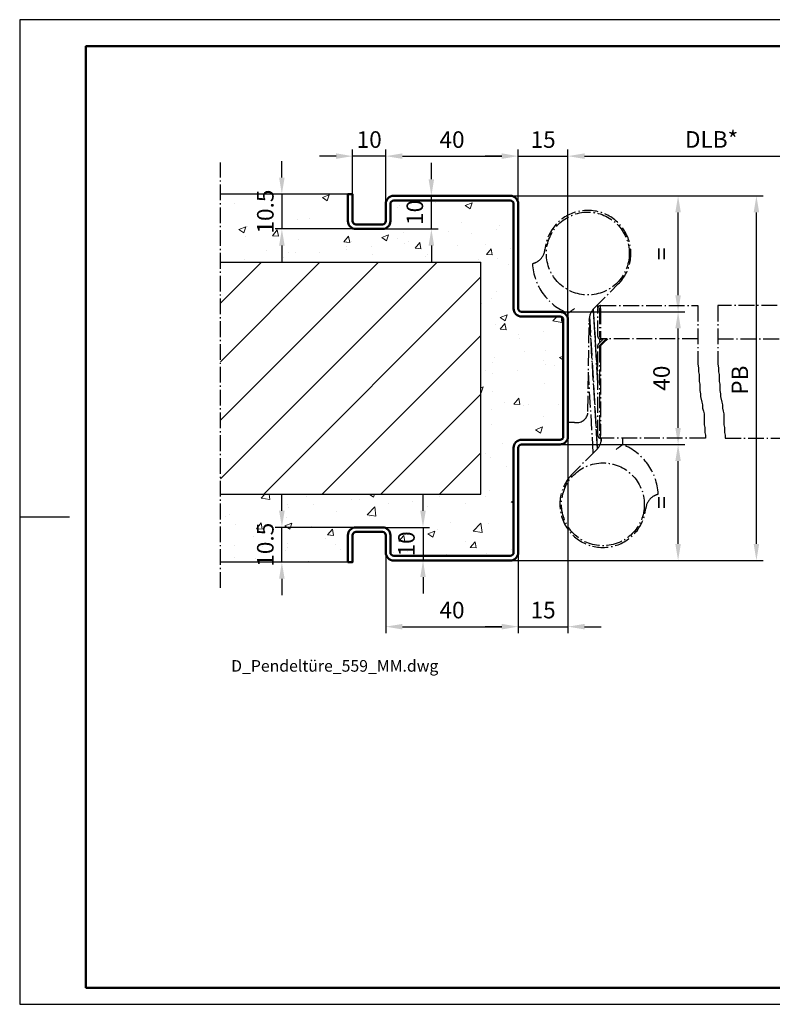
# Model space of a CAD drawing. Extents: x 0 to 420, y 0 to 297.
# Drawn here: x 0 to 227, y 0 to 297 of the extents above; entities that cross this region are included whole.
import ezdxf

# ---------------------------------------------------------------- set-up
doc = ezdxf.new("R2010")
doc.units = 0
doc.header["$MEASUREMENT"] = 0
doc.linetypes.add('AM_DIN_G_W050X2', pattern=[6.875, 4.75, -0.875, 0.375, -0.875])
doc.linetypes.add('AUSGEZOGEN', pattern=[0])
doc.layers.get('0').update_dxf_attribs({"linetype": 'AUSGEZOGEN', "lineweight": 13})
doc.layers.get('Defpoints').update_dxf_attribs({"linetype": 'AUSGEZOGEN', "lineweight": 13})
for name, color, linetype, lineweight in [('BE', 30, 'AUSGEZOGEN', 18), ('L2', 4, 'AUSGEZOGEN', 25), ('L5', 3, 'AUSGEZOGEN', 50), ('MI', 2, 'AM_DIN_G_W050X2', 25), ('R2', 4, 'AUSGEZOGEN', 25), ('R5', 3, 'AUSGEZOGEN', 50), ('SR', 9, 'CONTINUOUS', 18), ('T5', 3, 'AUSGEZOGEN', 50)]:
    doc.layers.add(name, color=color, linetype=linetype, lineweight=lineweight)
doc.layers.add('L7', color=1, linetype='CONTINUOUS')
doc.styles.add('ISOCP091', font='isocp.shx', dxfattribs={"width": 0.91})
doc.dimstyles.new('DOMO_INT', dxfattribs={"dimtxt": 2.5, "dimasz": 2.5, "dimexe": 1, "dimexo": 0, "dimgap": 1.25, "dimtad": 1, "dimdec": 8, "dimdsep": 46, "dimtxsty": 'ISOCP091', "dimcen": 1.5, "dimclrt": 40, "dimadec": 8, "dimazin": 2, "dimtfac": 1, "dimtdec": 8, "dimtmove": 0, "dimatfit": 0, "dimfxl": 1, "dimtolj": 1, "dimarcsym": 0})

# ---------------------------------------------------------------- blocks, each defined once
blk = doc.blocks.new('RAHMEN_A3_DOMO_INT_2002_06')
at = {"layer": 'R2'}
blk.add_line((0, 147), (15, 147), dxfattribs=at)
blk.add_lwpolyline([(420, 0), (420, 297), (0, 297), (0, 0)], close=True, dxfattribs=at)
at = {"layer": 'R5'}
blk.add_lwpolyline([(20, 5), (20, 289), (415, 289), (415, 5)], close=True, dxfattribs=at)
blk = doc.blocks.new('*D8')
at = {"layer": 'BE', "color": 0, "lineweight": -2}
for p, q in [((110.51, 136.27), (110.51, 111.91)), ((150.51, 136.27), (150.51, 111.91)), ((115.51, 113.91), (145.51, 113.91))]:
    blk.add_line(p, q, dxfattribs=at)
at = {"layer": 'BE', "color": 0}
for points in [[(115.51, 114.74), (115.51, 113.08), (110.51, 113.91)], [(145.51, 114.74), (145.51, 113.08), (150.51, 113.91)]]:
    blk.add_solid(points, dxfattribs=at)
at = {"layer": 'Defpoints', "color": 0}
for p in [(110.51, 136.27), (150.51, 136.27), (150.51, 113.91)]:
    blk.add_point(p, dxfattribs=at)
at = {"layer": 'BE', "color": 40, "insert": (130.51, 118.91), "char_height": 5, "attachment_point": 5, "style": 'ISOCP091'}
blk.add_mtext('\\A1;40', dxfattribs=at)
blk = doc.blocks.new('*D9')
at = {"layer": 'BE', "color": 0, "lineweight": -2}
for p, q in [((121.75, 148.87), (121.75, 153.87)), ((109.51, 143.87), (123.75, 143.87)), ((121.75, 143.87), (121.75, 133.87)), ((113.01, 133.87), (123.75, 133.87)), ((121.75, 128.87), (121.75, 123.87))]:
    blk.add_line(p, q, dxfattribs=at)
at = {"layer": 'BE', "color": 0}
for points in [[(120.92, 148.87), (122.58, 148.87), (121.75, 143.87)], [(120.92, 128.87), (122.58, 128.87), (121.75, 133.87)]]:
    blk.add_solid(points, dxfattribs=at)
at = {"layer": 'Defpoints', "color": 0}
for p in [(109.51, 143.87), (113.01, 133.87), (121.75, 133.87)]:
    blk.add_point(p, dxfattribs=at)
at = {"layer": 'BE', "color": 40, "insert": (116.75, 138.87), "char_height": 5, "attachment_point": 5, "rotation": 90, "style": 'ISOCP091'}
blk.add_mtext('\\A1;10', dxfattribs=at)
blk = doc.blocks.new('*D10')
at = {"layer": 'BE', "color": 0, "lineweight": -2}
for p, q in [((165.51, 170.67), (165.51, 111.91)), ((150.51, 136.27), (150.51, 111.91)), ((145.51, 113.91), (140.51, 113.91)), ((150.51, 113.91), (165.51, 113.91)), ((170.51, 113.91), (175.51, 113.91))]:
    blk.add_line(p, q, dxfattribs=at)
at = {"layer": 'BE', "color": 0}
for points in [[(145.51, 114.74), (145.51, 113.08), (150.51, 113.91)], [(170.51, 114.74), (170.51, 113.08), (165.51, 113.91)]]:
    blk.add_solid(points, dxfattribs=at)
at = {"layer": 'Defpoints', "color": 0}
for p in [(165.51, 170.67), (150.51, 136.27), (165.51, 113.91)]:
    blk.add_point(p, dxfattribs=at)
at = {"layer": 'BE', "color": 40, "insert": (158.01, 118.91), "char_height": 5, "attachment_point": 5, "style": 'ISOCP091'}
blk.add_mtext('\\A1;15', dxfattribs=at)
blk = doc.blocks.new('*D11')
at = {"layer": 'BE', "color": 0, "lineweight": -2}
for p, q in [((124.28, 248.87), (124.28, 253.87)), ((113.01, 243.87), (126.28, 243.87)), ((124.28, 233.87), (124.28, 243.87)), ((109.51, 233.87), (126.28, 233.87)), ((124.28, 228.87), (124.28, 223.87))]:
    blk.add_line(p, q, dxfattribs=at)
at = {"layer": 'BE', "color": 0}
for points in [[(123.44, 248.87), (125.11, 248.87), (124.28, 243.87)], [(123.44, 228.87), (125.11, 228.87), (124.28, 233.87)]]:
    blk.add_solid(points, dxfattribs=at)
at = {"layer": 'Defpoints', "color": 0}
for p in [(113.01, 243.87), (124.28, 243.87), (109.51, 233.87)]:
    blk.add_point(p, dxfattribs=at)
at = {"layer": 'BE', "color": 40, "insert": (119.28, 238.87), "char_height": 5, "attachment_point": 5, "rotation": 90, "style": 'ISOCP091'}
blk.add_mtext('\\A1;10', dxfattribs=at)
blk = doc.blocks.new('*D12')
at = {"layer": 'BE', "color": 0, "lineweight": -2}
for p, q in [((110.51, 241.47), (110.51, 257.84)), ((115.51, 255.84), (145.51, 255.84)), ((150.51, 241.47), (150.51, 257.84))]:
    blk.add_line(p, q, dxfattribs=at)
at = {"layer": 'BE', "color": 0}
for points in [[(115.51, 256.68), (115.51, 255.01), (110.51, 255.84)], [(145.51, 256.68), (145.51, 255.01), (150.51, 255.84)]]:
    blk.add_solid(points, dxfattribs=at)
at = {"layer": 'Defpoints', "color": 0}
for p in [(150.51, 255.84), (110.51, 241.47), (150.51, 241.47)]:
    blk.add_point(p, dxfattribs=at)
at = {"layer": 'BE', "color": 40, "insert": (130.51, 260.84), "char_height": 5, "attachment_point": 5, "style": 'ISOCP091'}
blk.add_mtext('\\A1;40', dxfattribs=at)
blk = doc.blocks.new('*D13')
at = {"layer": 'BE', "color": 0, "lineweight": -2}
for p, q in [((145.51, 255.84), (140.51, 255.84)), ((150.51, 241.47), (150.51, 257.84)), ((150.51, 255.84), (165.51, 255.84)), ((165.51, 205.87), (165.51, 257.84)), ((170.51, 255.84), (175.51, 255.84))]:
    blk.add_line(p, q, dxfattribs=at)
at = {"layer": 'BE', "color": 0}
for points in [[(145.51, 256.68), (145.51, 255.01), (150.51, 255.84)], [(170.51, 256.68), (170.51, 255.01), (165.51, 255.84)]]:
    blk.add_solid(points, dxfattribs=at)
at = {"layer": 'Defpoints', "color": 0}
for p in [(165.51, 255.84), (150.51, 241.47), (165.51, 205.87)]:
    blk.add_point(p, dxfattribs=at)
at = {"layer": 'BE', "color": 40, "insert": (158.01, 260.84), "char_height": 5, "attachment_point": 5, "style": 'ISOCP091'}
blk.add_mtext('\\A1;15', dxfattribs=at)
blk = doc.blocks.new('*D14')
at = {"layer": 'BE', "color": 0, "lineweight": -2}
for p, q in [((148.11, 243.87), (224.39, 243.87)), ((222.39, 138.87), (222.39, 238.87)), ((148.11, 133.87), (224.39, 133.87))]:
    blk.add_line(p, q, dxfattribs=at)
at = {"layer": 'BE', "color": 0}
for points in [[(221.56, 238.87), (223.23, 238.87), (222.39, 243.87)], [(221.56, 138.87), (223.23, 138.87), (222.39, 133.87)]]:
    blk.add_solid(points, dxfattribs=at)
at = {"layer": 'Defpoints', "color": 0}
for p in [(148.11, 243.87), (222.39, 243.87), (148.11, 133.87)]:
    blk.add_point(p, dxfattribs=at)
at = {"layer": 'BE', "color": 40, "insert": (217.39, 188.27), "char_height": 5, "attachment_point": 5, "rotation": 90, "style": 'ISOCP091'}
blk.add_mtext('\\A1;PB', dxfattribs=at)
blk = doc.blocks.new('*D15')
at = {"layer": 'BE', "color": 0, "lineweight": -2}
for p, q in [((163.11, 168.87), (200.75, 168.87)), ((198.75, 138.87), (198.75, 163.87)), ((148.11, 133.87), (200.75, 133.87))]:
    blk.add_line(p, q, dxfattribs=at)
at = {"layer": 'BE', "color": 0}
for points in [[(197.92, 163.87), (199.58, 163.87), (198.75, 168.87)], [(197.92, 138.87), (199.58, 138.87), (198.75, 133.87)]]:
    blk.add_solid(points, dxfattribs=at)
at = {"layer": 'Defpoints', "color": 0}
for p in [(163.11, 168.87), (198.75, 168.87), (148.11, 133.87)]:
    blk.add_point(p, dxfattribs=at)
at = {"layer": 'BE', "color": 40, "insert": (193.75, 151.37), "char_height": 5, "attachment_point": 5, "rotation": 90, "style": 'ISOCP091'}
blk.add_mtext('\\A1;=', dxfattribs=at)
blk = doc.blocks.new('*D16')
at = {"layer": 'BE', "color": 0, "lineweight": -2}
for p, q in [((163.11, 208.87), (200.75, 208.87)), ((198.75, 173.87), (198.75, 203.87)), ((163.11, 168.87), (200.75, 168.87))]:
    blk.add_line(p, q, dxfattribs=at)
at = {"layer": 'BE', "color": 0}
for points in [[(197.92, 203.87), (199.58, 203.87), (198.75, 208.87)], [(197.92, 173.87), (199.58, 173.87), (198.75, 168.87)]]:
    blk.add_solid(points, dxfattribs=at)
at = {"layer": 'Defpoints', "color": 0}
for p in [(163.11, 208.87), (198.75, 208.87), (163.11, 168.87)]:
    blk.add_point(p, dxfattribs=at)
at = {"layer": 'BE', "color": 40, "insert": (193.75, 188.87), "char_height": 5, "attachment_point": 5, "rotation": 90, "style": 'ISOCP091'}
blk.add_mtext('\\A1;40', dxfattribs=at)
blk = doc.blocks.new('*D17')
at = {"layer": 'BE', "color": 0, "lineweight": -2}
for p, q in [((148.11, 243.87), (200.75, 243.87)), ((198.75, 213.87), (198.75, 238.87)), ((163.11, 208.87), (200.75, 208.87))]:
    blk.add_line(p, q, dxfattribs=at)
at = {"layer": 'BE', "color": 0}
for points in [[(197.92, 238.87), (199.58, 238.87), (198.75, 243.87)], [(197.92, 213.87), (199.58, 213.87), (198.75, 208.87)]]:
    blk.add_solid(points, dxfattribs=at)
at = {"layer": 'Defpoints', "color": 0}
for p in [(148.11, 243.87), (198.75, 243.87), (163.11, 208.87)]:
    blk.add_point(p, dxfattribs=at)
at = {"layer": 'BE', "color": 40, "insert": (193.75, 226.37), "char_height": 5, "attachment_point": 5, "rotation": 90, "style": 'ISOCP091'}
blk.add_mtext('\\A1;=', dxfattribs=at)
blk = doc.blocks.new('*D18')
at = {"layer": 'BE', "color": 0, "lineweight": -2}
for p, q in [((165.51, 205.97), (165.51, 257.84)), ((170.51, 255.84), (247.22, 255.84)), ((252.22, 206.47), (252.22, 257.84))]:
    blk.add_line(p, q, dxfattribs=at)
at = {"layer": 'BE', "color": 0}
for points in [[(170.51, 256.68), (170.51, 255.01), (165.51, 255.84)], [(247.22, 256.68), (247.22, 255.01), (252.22, 255.84)]]:
    blk.add_solid(points, dxfattribs=at)
at = {"layer": 'Defpoints', "color": 0}
for p in [(252.22, 255.84), (165.51, 205.97), (252.22, 206.47)]:
    blk.add_point(p, dxfattribs=at)
at = {"layer": 'BE', "color": 40, "insert": (208.86, 260.88), "char_height": 5, "attachment_point": 5, "style": 'ISOCP091'}
blk.add_mtext('\\A1;DLB{\\fArial|b0|i0|c0|p34;*}', dxfattribs=at)
blk = doc.blocks.new('*D20')
at = {"layer": 'BE', "color": 0, "lineweight": -2}
for p, q in [((79.15, 249.37), (79.15, 254.37)), ((99.21, 244.37), (77.15, 244.37)), ((79.15, 244.37), (79.15, 233.87)), ((101.51, 233.87), (77.15, 233.87)), ((79.15, 228.87), (79.15, 223.87))]:
    blk.add_line(p, q, dxfattribs=at)
at = {"layer": 'BE', "color": 0}
for points in [[(78.31, 249.37), (79.98, 249.37), (79.15, 244.37)], [(78.31, 228.87), (79.98, 228.87), (79.15, 233.87)]]:
    blk.add_solid(points, dxfattribs=at)
at = {"layer": 'Defpoints', "color": 0}
for p in [(99.21, 244.37), (79.15, 233.87), (101.51, 233.87)]:
    blk.add_point(p, dxfattribs=at)
at = {"layer": 'BE', "color": 40, "insert": (74.15, 239.12), "char_height": 5, "attachment_point": 5, "rotation": 90, "style": 'ISOCP091'}
blk.add_mtext('\\A1;10.5', dxfattribs=at)
blk = doc.blocks.new('*D21')
at = {"layer": 'BE', "color": 0, "lineweight": -2}
for p, q in [((79.15, 148.87), (79.15, 153.87)), ((101.51, 143.87), (77.15, 143.87)), ((79.15, 133.37), (79.15, 143.87)), ((99.11, 133.37), (77.15, 133.37)), ((79.15, 128.37), (79.15, 123.37))]:
    blk.add_line(p, q, dxfattribs=at)
at = {"layer": 'BE', "color": 0}
for points in [[(78.31, 148.87), (79.98, 148.87), (79.15, 143.87)], [(78.31, 128.37), (79.98, 128.37), (79.15, 133.37)]]:
    blk.add_solid(points, dxfattribs=at)
at = {"layer": 'Defpoints', "color": 0}
for p in [(79.15, 143.87), (101.51, 143.87), (99.11, 133.37)]:
    blk.add_point(p, dxfattribs=at)
at = {"layer": 'BE', "color": 40, "insert": (74.15, 138.62), "char_height": 5, "attachment_point": 5, "rotation": 90, "style": 'ISOCP091'}
blk.add_mtext('\\A1;10.5', dxfattribs=at)
blk = doc.blocks.new('*D22')
at = {"layer": 'BE', "color": 0, "lineweight": -2}
for p, q in [((95.51, 255.84), (90.51, 255.84)), ((100.51, 244.37), (100.51, 257.84)), ((110.51, 255.84), (100.51, 255.84)), ((110.51, 241.47), (110.51, 257.84)), ((115.51, 255.84), (120.51, 255.84))]:
    blk.add_line(p, q, dxfattribs=at)
at = {"layer": 'BE', "color": 0}
for points in [[(95.51, 256.68), (95.51, 255.01), (100.51, 255.84)], [(115.51, 256.68), (115.51, 255.01), (110.51, 255.84)]]:
    blk.add_solid(points, dxfattribs=at)
at = {"layer": 'Defpoints', "color": 0}
for p in [(100.51, 255.84), (100.51, 244.37), (110.51, 241.47)]:
    blk.add_point(p, dxfattribs=at)
at = {"layer": 'BE', "color": 40, "insert": (105.51, 260.84), "char_height": 5, "attachment_point": 5, "style": 'ISOCP091'}
blk.add_mtext('\\A1;10', dxfattribs=at)
blk = doc.blocks.new('Wandanschluss_Pendeltuerzarge_599_MM')
at = {"layer": 'SR'}
h = blk.add_hatch(dxfattribs=at)
h.set_pattern_fill('AR-CONC', color=256, scale=3, style=0)
h.set_pattern_definition([(50, (-503.27, 504.55), (21.5178, -1.88256), [2.25, -24.75]), (355, (-503.27, 504.55), (-4.16254, 22.56576), [1.8, -19.8]), (100.4514, (-501.478, 504.394), (17.3553, 20.6832), [1.9122, -21.03426]), (46.1842, (-503.27, 510.55), (32.0172, -4.9656), [3.375, -37.125]), (96.6356, (-500.603, 510.137), (28.0399, 29.2235), [2.8683, -31.5514]), (351.184, (-503.27, 510.55), (28.0399, 29.2236), [2.7, -29.7]), (21, (-500.27, 509.05), (17.9072, -12.07857), [2.25, -24.75]), (326, (-500.27, 509.05), (7.29946, 21.7545), [1.8, -19.8]), (71.4514, (-498.778, 508.044), (25.2067, 9.6759), [1.9122, -21.03426]), (37.5, (-503.271, 504.551), (0.364796, 9.986816), [0, -19.56, 0, -20.1, 0, -19.875]), (7.5, (-503.271, 504.551), (7.89209, 11.83235), [0, -11.46, 0, -19.11, 0, -7.575]), (327.5, (-509.961, 504.551), (16.01467, -0.676646), [0, -7.5, 0, -23.4, 0, -31.05]), (317.5, (-512.961, 504.551), (17.49559, 3.00315), [0, -9.75, 0, -15.54, 0, -22.05])])
h.paths.add_polyline_path([(282.97, 170.86), (282.97, 100.86), (204.37, 100.86), (204.37, 80.36), (242.97, 80.36), (242.97, 88.46, -0.414214), (245.37, 90.86), (253.37, 90.86, -0.414214), (255.77, 88.46), (255.77, 83.26, 0.414214), (256.77, 82.26), (291.97, 82.26, 0.414214), (292.97, 83.26), (292.97, 114.86, -0.414214), (295.37, 117.26), (306.97, 117.26, 0.414214), (307.97, 118.26), (307.97, 153.46, 0.414214), (306.97, 154.46), (295.37, 154.46, -0.414214), (292.97, 156.86), (292.97, 188.46, 0.414214), (291.97, 189.46), (256.77, 189.46, 0.414214), (255.77, 188.46), (255.77, 183.26, -0.414214), (253.37, 180.86), (245.37, 180.86, -0.414214), (242.97, 183.26), (242.97, 191.36), (204.37, 191.36), (204.37, 170.86)])
h.paths.add_polyline_path([(259.99, 184.21), (259.99, 187.51), (263.74, 187.51), (263.74, 184.21)], flags=24)
h.paths.add_polyline_path([(232.09, 183.28), (232.09, 188.94), (235.84, 188.94), (235.84, 183.28)], flags=24)
h.paths.add_polyline_path([(231.99, 82.78), (231.99, 88.44), (235.74, 88.44), (235.74, 82.78)], flags=24)
h.paths.add_polyline_path([(260.21, 84.21), (260.21, 87.51), (263.96, 87.51), (263.96, 84.21)], flags=24)
h = blk.add_hatch(dxfattribs=at)
h.set_pattern_fill('ANSI31', color=256, scale=100, style=0)
h.set_pattern_definition([(45, (172.354, 75.782), (-8.8388, 8.8388), [])])
h.paths.add_polyline_path([(204.37, 100.86), (282.97, 100.86), (282.97, 170.86), (204.37, 170.86)])
at = {"layer": 'L2'}
for p, q in [((242.97, 191.36), (204.37, 191.36)), ((242.87, 80.36), (204.37, 80.36))]:
    blk.add_line(p, q, dxfattribs=at)
at = {"layer": 'L7'}
for p, q in [((204.37, 170.86), (282.97, 170.86)), ((282.97, 100.86), (282.97, 170.86)), ((204.37, 100.86), (282.97, 100.86))]:
    blk.add_line(p, q, dxfattribs=at)
at = {"layer": 'MI'}
blk.add_lwpolyline([(204.37, 72.64), (204.37, 200.92)], dxfattribs=at)
blk = doc.blocks.new('Pendeltuerblatt')
at = {"layer": 'MI'}
for p, q in [((1037.9, -459.34), (1045.23, -452.01)), ((1037.69, -459.56), (1039.03, -481.89)), ((1039.03, -481.88), (1037.69, -459.56)), ((1038.92, -458.32), (1039.03, -460.22)), ((1039.03, -467.81), (1039.03, -459.36)), ((1039.58, -459.36), (1039.58, -467.81)), ((1039.86, -459.36), (1039.86, -458.53)), ((1039.86, -458.53), (1069.24, -458.53)), ((1039.86, -459.36), (1039.86, -468.53)), ((1106.92, -458.53), (1075.24, -458.53)), ((1106.92, -459.36), (1106.92, -458.53)), ((1106.92, -459.36), (1106.92, -468.53)), ((1107.19, -459.36), (1107.19, -467.81)), ((1107.74, -467.81), (1107.74, -459.36)), ((1030.03, -460.82), (1030.03, -462.22)), ((1036.08, -490.46), (1036.44, -462.8)), ((1038.92, -501.74), (1036.53, -461.93)), ((1036.53, -461.93), (1038.92, -501.74)), ((1039.27, -470.03), (1040.77, -468.53)), ((1039.53, -468.57), (1039.6, -469.7)), ((1041.55, -468.53), (1039.66, -470.42)), ((1039.82, -468.08), (1039.74, -468.62)), ((1069.24, -468.53), (1039.86, -468.53)), ((1039.86, -470.71), (1041.51, -469.08)), ((1041.6, -469.03), (1042.1, -468.53)), ((1075.24, -468.53), (1106.92, -468.53)), ((1105.17, -469.03), (1104.67, -468.53)), ((1105.22, -468.53), (1107.11, -470.42)), ((1106.92, -470.71), (1105.26, -469.08)), ((1107.5, -470.03), (1106, -468.53)), ((1106.96, -468.08), (1107.04, -468.62)), ((1039.03, -470.92), (1039.03, -470.61)), ((1039.03, -497.71), (1039.03, -470.92)), ((1039.03, -470.92), (1039.58, -470.92)), ((1039.58, -470.61), (1039.58, -470.92)), ((1039.86, -470.81), (1039.58, -471.08)), ((1039.58, -470.92), (1039.58, -497.71)), ((1039.65, -470.44), (1039.68, -470.98)), ((1039.86, -470.71), (1039.86, -473.53)), ((1106.92, -470.71), (1106.92, -473.53)), ((1106.92, -470.81), (1107.19, -471.08)), ((1107.13, -470.44), (1107.1, -470.98)), ((1107.19, -470.61), (1107.19, -470.92)), ((1107.19, -470.92), (1107.19, -497.71)), ((1107.74, -470.92), (1107.19, -470.92)), ((1107.74, -470.92), (1107.74, -470.61)), ((1107.74, -497.71), (1107.74, -470.92)), ((1039.86, -473.67), (1039.86, -473.53)), ((1039.86, -473.67), (1039.86, -497.71)), ((1106.92, -473.67), (1106.92, -473.53)), ((1106.92, -473.67), (1106.92, -497.71)), ((1037.69, -502.98), (1036.23, -478.64)), ((1032.03, -493.82), (1030.03, -493.82)), ((1032.03, -493.82), (1032.68, -493.82)), ((1039.86, -494.26), (1039.58, -493.98)), ((1039.77, -494.17), (1039.86, -495.61)), ((1039.86, -495.6), (1039.77, -494.17)), ((1106.92, -494.26), (1107.19, -493.98)), ((1107, -494.17), (1106.92, -495.61)), ((1106.92, -495.6), (1107, -494.17)), ((1039.86, -498.53), (1039.86, -497.71)), ((1071.52, -498.53), (1039.86, -498.53)), ((1040.03, -498.53), (1040.08, -499.38)), ((1040.08, -499.37), (1040.03, -498.53)), ((1046.58, -500.48), (1046.58, -498.53)), ((1077.53, -498.53), (1106.92, -498.53)), ((1106.92, -498.53), (1106.92, -497.71)), ((1038.71, -501.96), (1031.39, -509.29))]:
    blk.add_line(p, q, dxfattribs=at)
at = {"layer": 'MI', "flags": 128}
for points in [[(1021.31, -444.92), (1021.18, -445.02), (1021.06, -445.11), (1020.94, -445.2), (1020.82, -445.27), (1020.7, -445.35), (1020.59, -445.41), (1020.47, -445.48), (1020.36, -445.53), (1020.26, -445.59), (1020.15, -445.64), (1020.05, -445.68), (1019.95, -445.72), (1019.86, -445.75), (1019.77, -445.79), (1019.69, -445.81), (1019.62, -445.84), (1019.55, -445.86), (1019.5, -445.87), (1019.45, -445.89), (1019.4, -445.9), (1019.37, -445.91), (1019.35, -445.91), (1019.34, -445.92), (1019.33, -445.92)], [(1030.03, -460.82), (1030.04, -460.81), (1030.05, -460.8), (1030.08, -460.79), (1030.11, -460.76), (1030.16, -460.73), (1030.21, -460.69), (1030.28, -460.65), (1030.35, -460.6), (1030.42, -460.55), (1030.51, -460.49), (1030.6, -460.43), (1030.69, -460.36), (1030.79, -460.3), (1030.89, -460.22), (1031, -460.15), (1031.1, -460.07), (1031.22, -459.99), (1031.33, -459.91), (1031.44, -459.83), (1031.56, -459.74), (1031.68, -459.66), (1031.79, -459.57), (1031.91, -459.48), (1032.03, -459.4)], [(1041.6, -469.03), (1041.6, -469.03), (1041.6, -469.03), (1041.59, -469.04), (1041.59, -469.04), (1041.58, -469.04), (1041.58, -469.04), (1041.58, -469.04), (1041.57, -469.05), (1041.57, -469.05), (1041.57, -469.05), (1041.56, -469.05), (1041.56, -469.05), (1041.55, -469.06), (1041.55, -469.06), (1041.55, -469.06), (1041.54, -469.06), (1041.54, -469.06), (1041.54, -469.07), (1041.53, -469.07), (1041.53, -469.07), (1041.52, -469.07), (1041.52, -469.07), (1041.52, -469.08), (1041.51, -469.08)], [(1105.17, -469.03), (1105.17, -469.03), (1105.18, -469.03), (1105.18, -469.04), (1105.19, -469.04), (1105.19, -469.04), (1105.19, -469.04), (1105.2, -469.04), (1105.2, -469.05), (1105.2, -469.05), (1105.21, -469.05), (1105.21, -469.05), (1105.22, -469.05), (1105.22, -469.06), (1105.22, -469.06), (1105.23, -469.06), (1105.23, -469.06), (1105.23, -469.06), (1105.24, -469.07), (1105.24, -469.07), (1105.25, -469.07), (1105.25, -469.07), (1105.25, -469.07), (1105.26, -469.08), (1105.26, -469.08)], [(1046.58, -500.48), (1046.58, -500.48), (1046.56, -500.5), (1046.53, -500.51), (1046.5, -500.54), (1046.45, -500.57), (1046.4, -500.61), (1046.34, -500.65), (1046.27, -500.7), (1046.19, -500.75), (1046.11, -500.81), (1046.02, -500.87), (1045.92, -500.93), (1045.82, -501), (1045.72, -501.08), (1045.62, -501.15), (1045.51, -501.23), (1045.4, -501.31), (1045.28, -501.39), (1045.17, -501.47), (1045.05, -501.56), (1044.93, -501.64), (1044.82, -501.73), (1044.7, -501.82), (1044.58, -501.9)], [(1055.3, -516.38), (1055.43, -516.28), (1055.55, -516.19), (1055.67, -516.1), (1055.79, -516.03), (1055.91, -515.95), (1056.02, -515.88), (1056.14, -515.82), (1056.25, -515.77), (1056.36, -515.71), (1056.46, -515.66), (1056.56, -515.62), (1056.66, -515.58), (1056.75, -515.54), (1056.84, -515.51), (1056.92, -515.49), (1056.99, -515.46), (1057.06, -515.44), (1057.12, -515.43), (1057.17, -515.41), (1057.21, -515.4), (1057.24, -515.39), (1057.26, -515.39), (1057.28, -515.38), (1057.28, -515.38)]]:
    blk.add_lwpolyline(points, dxfattribs=at)
at = {"layer": 'MI'}
for points in [[(1069.24, -458.53), (1069.24, -476.23), (1069.44, -477.27), (1069.44, -478.51), (1069.65, -479.34), (1069.65, -481.41), (1069.86, -482.24), (1069.86, -484.11), (1070.07, -485.15), (1070.07, -485.98), (1070.48, -487.63), (1070.69, -488.46), (1070.69, -489.5), (1070.9, -490.33), (1071.1, -491.16), (1071.1, -494.48), (1071.31, -495.31), (1071.31, -496.76), (1071.52, -497.59), (1071.52, -498.53)], [(1075.24, -458.53), (1075.24, -476.23), (1075.45, -477.27), (1075.45, -478.51), (1075.66, -479.34), (1075.66, -481.41), (1075.87, -482.24), (1075.87, -484.11), (1076.07, -485.15), (1076.07, -485.98), (1076.49, -487.63), (1076.7, -488.46), (1076.7, -489.5), (1076.9, -490.33), (1077.11, -491.16), (1077.11, -494.48), (1077.32, -495.31), (1077.32, -496.76), (1077.53, -497.59), (1077.53, -498.53)]]:
    blk.add_lwpolyline(points, dxfattribs=at)
for centre in [(1036.03, -442.82), (1040.58, -518.48)]:
    blk.add_circle(centre, 12.5, dxfattribs=at)
for centre, radius, start, end in [((1036.03, -442.82), 13, 315.0149, 174.4201), ((1018.12, -441.07), 5, 309.6617, 354.4201), ((1036.31, -445.02), 17, 183.0314, 248.3344), ((1041.44, -462.87), 5, 135.0149, 179.2454), ((1039.86, -459.36), 0.825, 90, 180), ((1039.86, -459.36), 0.275, 90, 180), ((1106.92, -459.36), 0.825, 0, 90), ((1106.92, -459.36), 0.275, 0, 90), ((1039.86, -467.81), 0.825, 180, 261.7962), ((1039.86, -467.81), 0.275, 180, 261.7962), ((1039.86, -467.81), 0.825, 261.7962, 298.4924), ((1039.86, -467.81), 0.275, 261.7962, 270), ((1043.94, -470.88), 3.4, 144.9298, 163.1307), ((1106.92, -467.81), 0.825, 241.5076, 278.2038), ((1106.92, -467.81), 0.275, 270, 278.2038), ((1106.92, -467.81), 0.275, 278.2038, 0), ((1106.92, -467.81), 0.825, 278.2038, 0), ((1039.86, -470.61), 0.825, 135, 180), ((1039.86, -470.61), 0.275, 135, 180), ((1106.92, -470.61), 0.275, 0, 45), ((1106.92, -470.61), 0.825, 0, 45), ((1032.68, -490.42), 3.4, 270, 359.2454), ((1035.17, -498.43), 5, 315.0149, 358.8356), ((1039.86, -497.71), 0.825, 180, 270), ((1039.86, -497.71), 0.275, 180, 270), ((1106.92, -497.71), 0.825, 270, 0), ((1106.92, -497.71), 0.275, 270, 0), ((1040.3, -516.28), 17, 3.0314, 68.3344), ((1040.58, -518.48), 13, 135.0149, 354.4201), ((1058.5, -520.23), 5, 129.6617, 174.4201)]:
    blk.add_arc(centre, radius, start, end, dxfattribs=at)

msp = doc.modelspace()

# ---------------------------------------------------------------- linework, layer by layer
at = {"layer": 'L5'}
msp.add_lwpolyline([(148.10569513, 133.86867315, 0.4142135624), (150.50569513, 136.26867315), (150.50569513, 167.86867315, -0.4142135624), (151.50569513, 168.86867315), (163.10569513, 168.86867315, 0.4142135624), (165.50569513, 171.26867315), (165.50569513, 206.46867315, 0.4142135624), (163.10569513, 208.86867315), (151.50569513, 208.86867315, -0.4142135624), (150.50569513, 209.86867315), (150.50569513, 241.46867315, 0.4142135624), (148.10569513, 243.86867315), (112.90569513, 243.86867315, 0.4142135624), (110.50569513, 241.46867315), (110.50569513, 236.26867315, -0.4142135624), (109.50569513, 235.26867315), (101.50569513, 235.26867315, -0.4142135624), (100.50569513, 236.26867315), (100.50569513, 244.36867315), (99.10569513, 244.36867315), (99.10569513, 236.26867315, 0.4142135624), (101.50569513, 233.86867315), (109.50569513, 233.86867315, 0.4142135624), (111.90569513, 236.26867315), (111.90569513, 241.46867315, -0.4142135624), (112.90569513, 242.46867315), (148.10569513, 242.46867315, -0.4142135624), (149.10569513, 241.46867315), (149.10569513, 209.86867315, 0.4142135624), (151.50569513, 207.46867315), (163.10569513, 207.46867315, -0.4142135624), (164.10569513, 206.46867315), (164.10569513, 171.26867315, -0.4142135624), (163.10569513, 170.26867315), (151.50569513, 170.26867315, 0.4142135624), (149.10569513, 167.86867315), (149.10569513, 136.26867315, -0.4142135624), (148.10569513, 135.26867315), (112.90569513, 135.26867315, -0.4142135624), (111.90569513, 136.26867315), (111.90569513, 141.46867315, 0.4142135624), (109.50569513, 143.86867315), (101.50569513, 143.86867315, 0.4142135624), (99.10569513, 141.46867315), (99.10569513, 133.36867315), (100.50569513, 133.36867315), (100.50569513, 141.46867315, -0.4142135624), (101.50569513, 142.46867315), (109.50569513, 142.46867315, -0.4142135624), (110.50569513, 141.46867315), (110.50569513, 136.26867315, 0.4142135624), (112.90569513, 133.86867315)], format="xyb", close=True, dxfattribs=at)

# ---------------------------------------------------------------- block references
msp.add_blockref('Wandanschluss_Pendeltuerzarge_599_MM', (-143.76069816, 53.00827864))
msp.add_blockref('RAHMEN_A3_DOMO_INT_2002_06', (0, 0), dxfattribs=at)
at = {"layer": 'SR'}
msp.add_blockref('Pendeltuerblatt', (-864.52515061, 669.2867413), dxfattribs=at)

# ---------------------------------------------------------------- texts
at = {"layer": 'T5', "insert": (95.10617412, 101.62845617), "char_height": 3.5, "attachment_point": 5, "style": 'ISOCP091'}
msp.add_mtext('D_Pendeltüre_559_MM.dwg', dxfattribs=at)

# ---------------------------------------------------------------- dimensions: what is measured, and where the dimension line sits
at = {"layer": 'BE'}
for base, p1, p2, picture, middle in [((100.5056951273, 255.8433166073), (110.5056951273, 241.468673149), (100.5056951273, 244.368673149), '*D22', (105.5056951273, 255.8433166073)), ((165.5056951273, 255.8433166073), (150.5056951273, 241.468673149), (165.5056951273, 205.868673149), '*D13', (158.0056951273, 255.8433166073)), ((165.5056951273, 113.9086176283), (150.5056951273, 136.268673149), (165.5056951273, 170.668673149), '*D10', (158.0056951273, 113.9086176283))]:
    dim = msp.add_linear_dim(base=base, p1=p1, p2=p2, dimstyle='DOMO_INT', override={"dimscale": 2}, dxfattribs=at)
    dim.commit()
    dim.dimension.update_dxf_attribs({"geometry": picture, "text_midpoint": middle, "dimtype": 160})
for base, p1, p2, picture, middle in [((150.5056951273, 255.8433166073), (110.5056951273, 241.468673149), (150.5056951273, 241.468673149), '*D12', (130.5056951273, 260.8433166073)), ((150.5056951273, 113.9086176283), (110.5056951273, 136.268673149), (150.5056951273, 136.268673149), '*D8', (130.5056951273, 118.9086176283))]:
    dim = msp.add_linear_dim(base=base, p1=p1, p2=p2, dimstyle='DOMO_INT', override={"dimscale": 2}, dxfattribs=at)
    dim.commit()
    dim.dimension.update_dxf_attribs({"geometry": picture, "text_midpoint": middle})
dim = msp.add_linear_dim(base=(252.21751322, 255.84331661), p1=(165.50569513, 205.96867315), p2=(252.21751322, 206.46867315), text='DLB{\\fArial|b0|i0|c0|p34;*}', dimstyle='DOMO_INT', override={"dimscale": 2}, dxfattribs=at)
dim.commit()
dim.dimension.update_dxf_attribs({"geometry": '*D18', "text_midpoint": (208.86160417, 260.87808843)})
for base, p1, p2, picture, middle in [((79.1450365601, 233.868673149), (99.2056951273, 244.368673149), (101.5056951273, 233.868673149), '*D20', (79.1450365601, 239.118673149)), ((124.2776834306, 243.868673149), (109.5056951273, 233.868673149), (113.0056951273, 243.868673149), '*D11', (124.2776834306, 238.868673149)), ((79.1450365601, 143.868673149), (99.1056951273, 133.368673149), (101.5056951273, 143.868673149), '*D21', (79.1450365601, 138.618673149)), ((121.7487821741, 133.868673149), (109.5056951273, 143.868673149), (113.0056951273, 133.868673149), '*D9', (121.7487821741, 138.868673149))]:
    dim = msp.add_linear_dim(base=base, p1=p1, p2=p2, angle=90, dimstyle='DOMO_INT', override={"dimscale": 2}, dxfattribs=at)
    dim.commit()
    dim.dimension.update_dxf_attribs({"geometry": picture, "text_midpoint": middle, "dimtype": 160})
dim = msp.add_linear_dim(base=(222.3923885, 243.86867315), p1=(148.10569513, 133.86867315), p2=(148.10569513, 243.86867315), angle=90, text='PB', dimstyle='DOMO_INT', override={"dimscale": 2}, dxfattribs=at)
dim.commit()
dim.dimension.update_dxf_attribs({"geometry": '*D14', "text_midpoint": (222.3923885, 188.26867315), "dimtype": 160})
for base, p1, p2, picture, middle in [((198.74996013, 243.86867315), (163.10569513, 208.86867315), (148.10569513, 243.86867315), '*D17', (193.74996013, 226.36867315)), ((198.74996013, 168.86867315), (148.10569513, 133.86867315), (163.10569513, 168.86867315), '*D15', (193.74996013, 151.36867315))]:
    dim = msp.add_linear_dim(base=base, p1=p1, p2=p2, angle=90, text='=', dimstyle='DOMO_INT', override={"dimscale": 2}, dxfattribs=at)
    dim.commit()
    dim.dimension.update_dxf_attribs({"geometry": picture, "text_midpoint": middle})
dim = msp.add_linear_dim(base=(198.7499601322, 208.868673149), p1=(163.1056951273, 168.868673149), p2=(163.1056951273, 208.868673149), angle=90, dimstyle='DOMO_INT', override={"dimscale": 2}, dxfattribs=at)
dim.commit()
dim.dimension.update_dxf_attribs({"geometry": '*D16', "text_midpoint": (193.7499601322, 188.868673149)})

doc.saveas('drawing.dxf')
